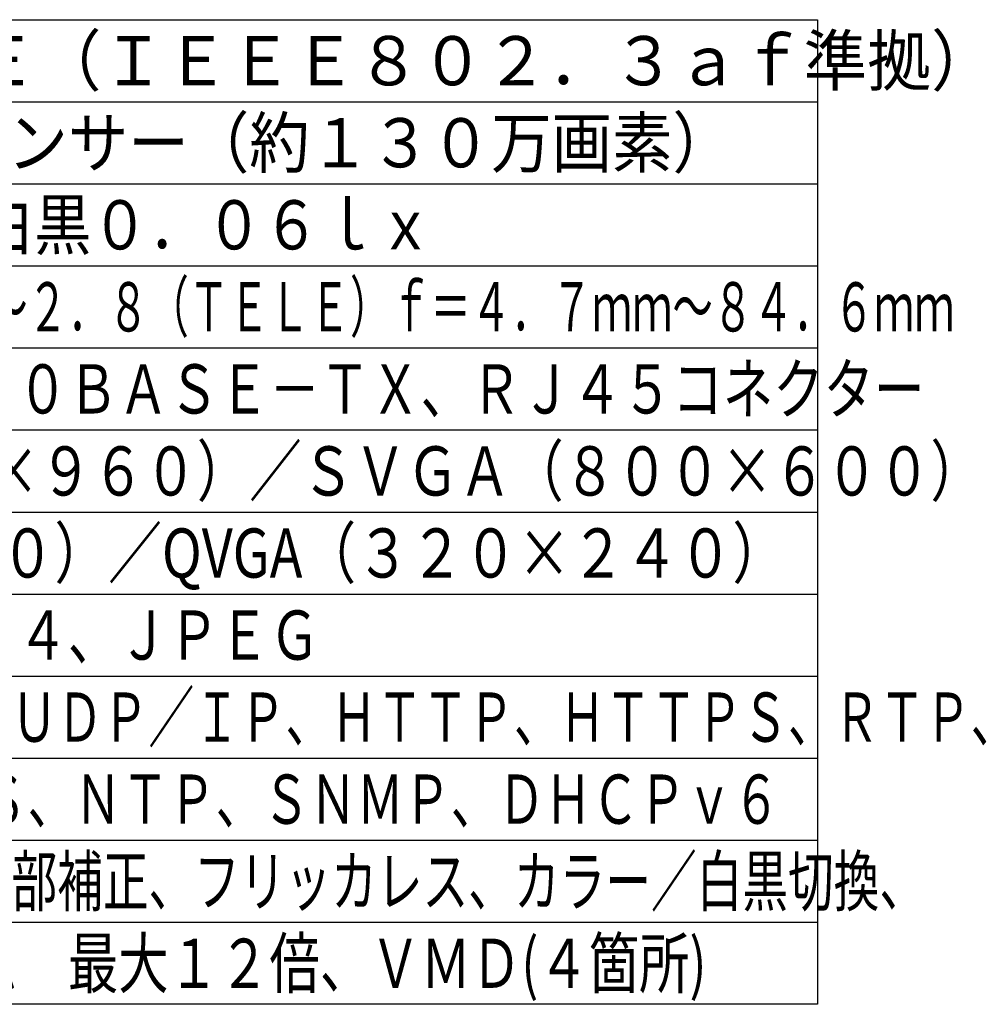
# Model space of a CAD drawing. Units: millimetres. Extents: x -65 to 70, y -66 to 47.
# Drawn here: x 11 to 70, y -66 to -6 of the extents above; entities that cross this region are included whole.
import ezdxf

# ---------------------------------------------------------------- set-up
doc = ezdxf.new("R2010")
doc.units = ezdxf.units.MM
doc.layers.add('MOJI1', color=2, linetype='Continuous')
doc.layers.add('WAKU', color=4, linetype='Continuous')
doc.styles.get("Standard").update_dxf_attribs({"font": 'MONOTXT.shx', "bigfont": 'BIGFONT.shx'})

msp = doc.modelspace()

# ---------------------------------------------------------------- linework, layer by layer
at = {"layer": 'WAKU', "color": 4}
for p, q in [((-65.23234, -6.35772), (59.76766, -6.35772)), ((59.76766, -6.35772), (59.76766, -66.35772)), ((59.76766, -66.35772), (-65.23234, -66.35772))]:
    msp.add_line(p, q, dxfattribs=at)
at = {"layer": 'WAKU', "color": 1}
for p, q in [((-65.23234, -11.35772), (59.76766, -11.35772)), ((-65.23234, -16.35772), (59.76766, -16.35772)), ((-65.23234, -21.35772), (59.76766, -21.35772)), ((-65.23234, -26.35772), (59.76766, -26.35772)), ((-65.23234, -31.35772), (59.76766, -31.35772)), ((-65.23234, -36.35772), (59.76766, -36.35772)), ((-65.23234, -41.35772), (59.76766, -41.35772)), ((-65.23234, -46.35772), (59.76766, -46.35772)), ((-65.23234, -51.35772), (59.76766, -51.35772)), ((-65.23234, -56.35772), (59.76766, -56.35772)), ((-65.23234, -61.35772), (59.76766, -61.35772))]:
    msp.add_line(p, q, dxfattribs=at)

# ---------------------------------------------------------------- texts
at = {"layer": 'MOJI1'}
for s, width, p in [('ＤＣ１２Ｖ、ＰｏＥ（ＩＥＥＥ８０２．３ａｆ準拠）', 0.95, (-22.73234, -10.35772)), ('１／３型\u3000ＭＯＳセンサー（約１３０万画素）', 0.9, (-22.73234, -15.35772)), ('カラー０．５ｌｘ、白黒０．０６ｌｘ', 0.85, (-22.73234, -20.35772)), ('Ｆ＝１：１．６（ＷＩＤＥ）～２．８（ＴＥＬＥ）ｆ＝４．７ｍｍ～８４．６ｍｍ', 0.6, (-22.73234, -25.35772)), ('１０ＢＡＳＥ－Ｔ／１００ＢＡＳＥ－ＴＸ、ＲＪ４５コネクター', 0.75, (-22.73234, -30.35772)), ('ＳＸＶＧＡ（１２８０×９６０）／ＳＶＧＡ（８００×６００）', 0.78, (-22.73234, -35.35772)), ('ＶＧＡ（６４０×４８０）／QVGA（３２０×２４０）', 0.8, (-22.73234, -40.35772)), ('Ｈ．２６４／ＭＰＥＧ－４、ＪＰＥＧ', 0.75, (-22.73234, -45.35772)), ('ＩＰｖ６：ＴＣＰ／ＩＰ、ＵＤＰ／ＩＰ、ＨＴＴＰ、ＨＴＴＰＳ、ＲＴＰ、', 0.68, (-22.73234, -50.35772)), ('ＦＴＰ、ＳＭＴＰ、ＤＮＳ、ＮＴＰ、ＳＮＭＰ、ＤＨＣＰｖ６', 0.7, (-22.73234, -55.35772)), ('スーパーダイナミック、暗部補正、フリッカレス、カラー／白黒切換、', 0.68, (-22.73234, -60.35772)), ('デジタル（電子）ズーム\u3000最大１２倍、ＶＭＤ(４箇所)', 0.75, (-22.73234, -65.35772))]:
    msp.add_text(s, height=3, dxfattribs=dict(at, width=width)).set_placement(p)

doc.saveas('drawing.dxf')
